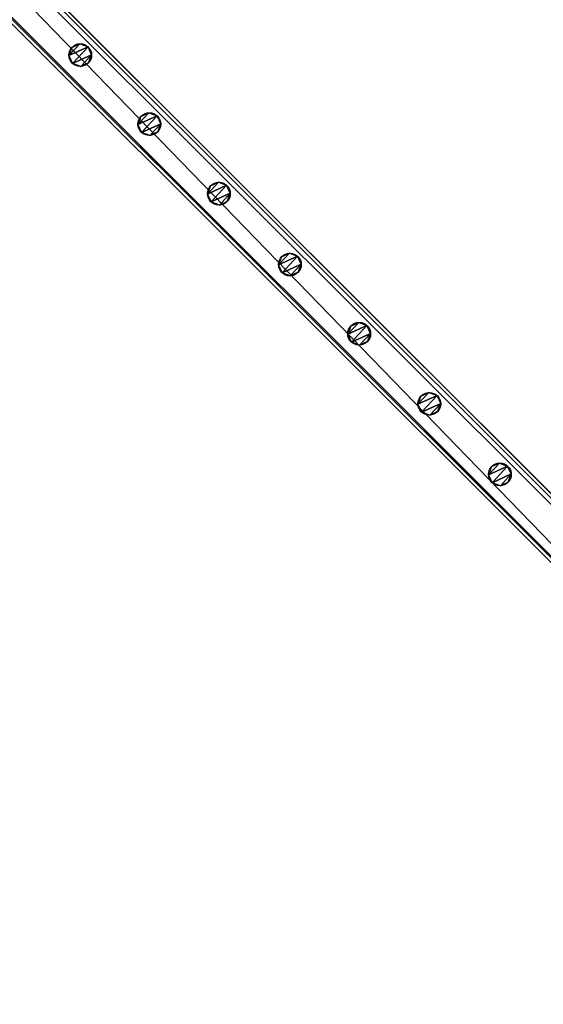
# Model space of a CAD drawing. Units: centimetres. Extents: x -585 to 587, y -144 to 144.
# Drawn here: x -492 to -446, y -41 to 45 of the extents above; entities that cross this region are included whole.
import ezdxf

# ---------------------------------------------------------------- set-up
doc = ezdxf.new("R2010")
doc.units = ezdxf.units.CM
doc.header["$LTSCALE"] = 2.54
doc.layers.get('0').update_dxf_attribs({"true_color": 0xff5454})
doc.layers.add('VP-EQ', color=7, linetype='Continuous', true_color=0x8a3492)

# ---------------------------------------------------------------- blocks, each defined once
blk = doc.blocks.new('Grupuj_52')
at = {"color": 0}
for p, q in [((0.961, 1.999), (0.961, 1.999, 85.509)), ((0.961, 1.999), (0.961, 1.999, 85.509)), ((1.679, 1.733, 0), (1.679, 1.733, 85.509)), ((1.679, 1.733, 0), (1.679, 1.733, 85.509)), ((0, 0.961, 0), (0, 0.961, 85.509)), ((0, 0.961, 0), (0, 0.961, 85.509)), ((0.266, 1.679, 0), (0.266, 1.679, 85.509)), ((0.266, 1.679, 0), (0.266, 1.679, 85.509)), ((1.999, 1.038, 0), (1.999, 1.038, 85.509)), ((1.999, 1.038, 0), (1.999, 1.038, 85.509)), ((0.32, 0.266, 0), (0.32, 0.266, 85.509)), ((0.32, 0.266, 0), (0.32, 0.266, 85.509)), ((1.038, 0, 0), (1.038, 0, 85.509)), ((1.038, 0, 0), (1.038, 0, 85.509)), ((1.733, 0.32, 0), (1.733, 0.32, 85.509)), ((1.733, 0.32, 0), (1.733, 0.32, 85.509))]:
    blk.add_line(p, q, dxfattribs=at)
at = {"color": 0, "extrusion": (-7.12375e-08, 1.85325e-06, 1)}
for centre in [(0.999, 0.999, 0), (0.999, 0.999, 0), (0.999, 0.999, 85.509), (0.999, 0.999, 0), (0.999, 0.999, 85.509), (0.999, 0.999, 0), (0.999, 0.999, 85.509), (0.999, 0.999, 0), (0.999, 0.999, 85.509), (0.999, 0.999, 0), (0.999, 0.999, 85.509), (0.999, 0.999, 0), (0.999, 0.999, 85.509), (0.999, 0.999, 85.509), (0.999, 0.999, 0), (0.999, 0.999, 85.509), (0.999, 0.999, 0), (0.999, 0.999, 85.509)]:
    blk.add_circle(centre, 1, dxfattribs=at)
at = {"color": 0}
mesh = blk.add_polyface(dxfattribs=at)
corners = [(0.266, 1.679, 0), (0.32, 0.266, 0), (0, 0.961, 0), (0.961, 1.999), (1.038, 0, 0), (1.679, 1.733, 0), (1.733, 0.32, 0), (1.999, 1.038, 0)]
mesh.append_faces([[corners[k] for k in face] for face in [(0, 1, 2), (6, 5, 7)]], dxfattribs={"vtx0": -1, "color": 0})
mesh.append_faces([[corners[k] for k in face] for face in [(1, 3, 4), (4, 5, 6)]], dxfattribs={"vtx0": -1, "vtx1": -1, "color": 0})
mesh.append_faces([[corners[k] for k in face] for face in [(1, 0, 3), (4, 3, 5)]], dxfattribs={"vtx0": -1, "vtx2": -1, "color": 0})
mesh = blk.add_polyface(dxfattribs=at)
corners = [(0.32, 0.266, 85.509), (0.266, 1.679, 85.509), (0, 0.961, 85.509), (0.961, 1.999, 85.509), (1.038, 0, 85.509), (1.679, 1.733, 85.509), (1.733, 0.32, 85.509), (1.999, 1.038, 85.509)]
mesh.append_faces([[corners[k] for k in face] for face in [(0, 1, 2), (5, 6, 7)]], dxfattribs={"vtx0": -1, "color": 0})
mesh.append_faces([[corners[k] for k in face] for face in [(1, 0, 3), (3, 4, 5)]], dxfattribs={"vtx0": -1, "vtx1": -1, "color": 0})
mesh.append_faces([[corners[k] for k in face] for face in [(3, 0, 4), (5, 4, 6)]], dxfattribs={"vtx0": -1, "vtx2": -1, "color": 0})
mesh = blk.add_polyface(dxfattribs=at)
corners = [(0.266, 1.679, 0), (0.961, 1.999, 85.509), (0.961, 1.999), (0.266, 1.679, 85.509)]
mesh.append_faces([[corners[k] for k in face] for face in [(0, 1, 2), (1, 0, 3)]], dxfattribs={"vtx0": -1, "color": 0})
mesh = blk.add_polyface(dxfattribs=at)
corners = [(0.961, 1.999, 85.509), (1.679, 1.733, 0), (0.961, 1.999), (1.679, 1.733, 85.509)]
mesh.append_faces([[corners[k] for k in face] for face in [(0, 1, 2), (1, 0, 3)]], dxfattribs={"vtx0": -1, "color": 0})
mesh = blk.add_polyface(dxfattribs=at)
corners = [(1.679, 1.733, 0), (1.999, 1.038, 85.509), (1.999, 1.038, 0), (1.679, 1.733, 85.509)]
mesh.append_faces([[corners[k] for k in face] for face in [(0, 1, 2), (1, 0, 3)]], dxfattribs={"vtx0": -1, "color": 0})
mesh = blk.add_polyface(dxfattribs=at)
corners = [(0, 0.961, 85.509), (0.266, 1.679, 0), (0, 0.961, 0), (0.266, 1.679, 85.509)]
mesh.append_faces([[corners[k] for k in face] for face in [(0, 1, 2), (1, 0, 3)]], dxfattribs={"vtx0": -1, "color": 0})
mesh = blk.add_polyface(dxfattribs=at)
corners = [(0.32, 0.266, 85.509), (0, 0.961, 0), (0.32, 0.266, 0), (0, 0.961, 85.509)]
mesh.append_faces([[corners[k] for k in face] for face in [(0, 1, 2), (1, 0, 3)]], dxfattribs={"vtx0": -1, "color": 0})
mesh = blk.add_polyface(dxfattribs=at)
corners = [(1.999, 1.038, 0), (1.733, 0.32, 85.509), (1.733, 0.32, 0), (1.999, 1.038, 85.509)]
mesh.append_faces([[corners[k] for k in face] for face in [(0, 1, 2), (1, 0, 3)]], dxfattribs={"vtx0": -1, "color": 0})
mesh = blk.add_polyface(dxfattribs=at)
corners = [(1.038, 0, 0), (0.32, 0.266, 85.509), (0.32, 0.266, 0), (1.038, 0, 85.509)]
mesh.append_faces([[corners[k] for k in face] for face in [(0, 1, 2), (1, 0, 3)]], dxfattribs={"vtx0": -1, "color": 0})
mesh = blk.add_polyface(dxfattribs=at)
corners = [(1.733, 0.32, 85.509), (1.038, 0, 0), (1.733, 0.32, 0), (1.038, 0, 85.509)]
mesh.append_faces([[corners[k] for k in face] for face in [(0, 1, 2), (1, 0, 3)]], dxfattribs={"vtx0": -1, "color": 0})
blk = doc.blocks.new('Komponent_9')
at = {"color": 9, "true_color": 0xc8c8c8}
blk.add_blockref('Grupuj_52', (0, 0), dxfattribs=at)
blk = doc.blocks.new('Grupuj_25')
at = {"color": 0}
for p, q in [((245.613, 4), (-4.4, 4)), ((-4.4, 4, 4), (245.613, 4, 4)), ((245.613, 4), (-4.4, 4)), ((-4.4, 4, 4), (245.613, 4, 4)), ((245.613, 0), (-4.4, 0)), ((245.613, 0), (-4.4, 0)), ((-4.4, 0, 4), (245.613, 0, 4)), ((-4.4, 0, 4), (245.613, 0, 4))]:
    blk.add_line(p, q, dxfattribs=at)
mesh = blk.add_polyface(dxfattribs=at)
corners = [(-4.4, 4), (245.613, 0), (-4.4, 0), (245.613, 4)]
mesh.append_faces([[corners[k] for k in face] for face in [(0, 1, 2), (1, 0, 3)]], dxfattribs={"vtx0": -1, "color": 0})
mesh = blk.add_polyface(dxfattribs=at)
corners = [(-4.4, 4, 4), (245.613, 4), (-4.4, 4), (245.613, 4, 4)]
mesh.append_faces([[corners[k] for k in face] for face in [(0, 1, 2), (1, 0, 3)]], dxfattribs={"vtx0": -1, "color": 0})
mesh = blk.add_polyface(dxfattribs=at)
corners = [(245.613, 0, 4), (-4.4, 4, 4), (-4.4, 0, 4), (245.613, 4, 4)]
mesh.append_faces([[corners[k] for k in face] for face in [(0, 1, 2), (1, 0, 3)]], dxfattribs={"vtx0": -1, "color": 0})
mesh = blk.add_polyface(dxfattribs=at)
corners = [(245.613, 0, 4), (-4.4, 0), (245.613, 0), (-4.4, 0, 4)]
mesh.append_faces([[corners[k] for k in face] for face in [(0, 1, 2), (1, 0, 3)]], dxfattribs={"vtx0": -1, "color": 0})
blk = doc.blocks.new('Komponent_12')
at = {"color": 9, "true_color": 0xc8c8c8}
blk.add_blockref('Grupuj_25', (-240.8, 2, 6.441), dxfattribs=at)
at = {"color": 0}
for p in [(-182.422, 2.979, -79.068), (-173.661, 2.979, -79.068), (-164.961, 2.979, -79.068), (-156.361, 2.979, -79.068), (-147.561, 2.979, -79.068), (-138.931, 2.979, -79.068), (-130.361, 2.979, -79.068)]:
    blk.add_blockref('Komponent_9', p, dxfattribs=at)
blk = doc.blocks.new('Grupuj_55')
at = {"color": 0, "rotation": 314.9999999999999}
for p in [(171.968, 7.218, 188.636), (171.968, 7.218, 88.636)]:
    blk.add_blockref('Komponent_12', p, dxfattribs=at)
at = {"color": 0, "zscale": -1, "rotation": 314.9999999999999}
for p in [(171.968, 7.218, 16.008), (171.968, 7.218, 116.008)]:
    blk.add_blockref('Komponent_12', p, dxfattribs=at)
blk = doc.blocks.new('Grupuj_24')
at = {"color": 0}
blk.add_blockref('Grupuj_55', (812.655, -54.326, 0.079), dxfattribs=at)
blk = doc.blocks.new('2423')
at = {"color": 7, "linetype": 'Continuous', "lineweight": 25}
for p, q in [((3428.357, 473.579), (3603.861, 298.075)), ((3428.923, 473.579), (3603.861, 298.641)), ((3433.448, 473.579), (3603.861, 303.166)), ((3434.014, 473.579), (3603.861, 303.732))]:
    blk.add_line(p, q, dxfattribs=at)

msp = doc.modelspace()

# ---------------------------------------------------------------- block references
at = {"color": 0, "rotation": 180}
msp.add_blockref('Grupuj_24', (409.445, 89.261), dxfattribs=at)
at = {"layer": 'VP-EQ', "color": 0}
msp.add_blockref('2423', (-4011.118, -338.512), dxfattribs=at)

doc.saveas('drawing.dxf')
